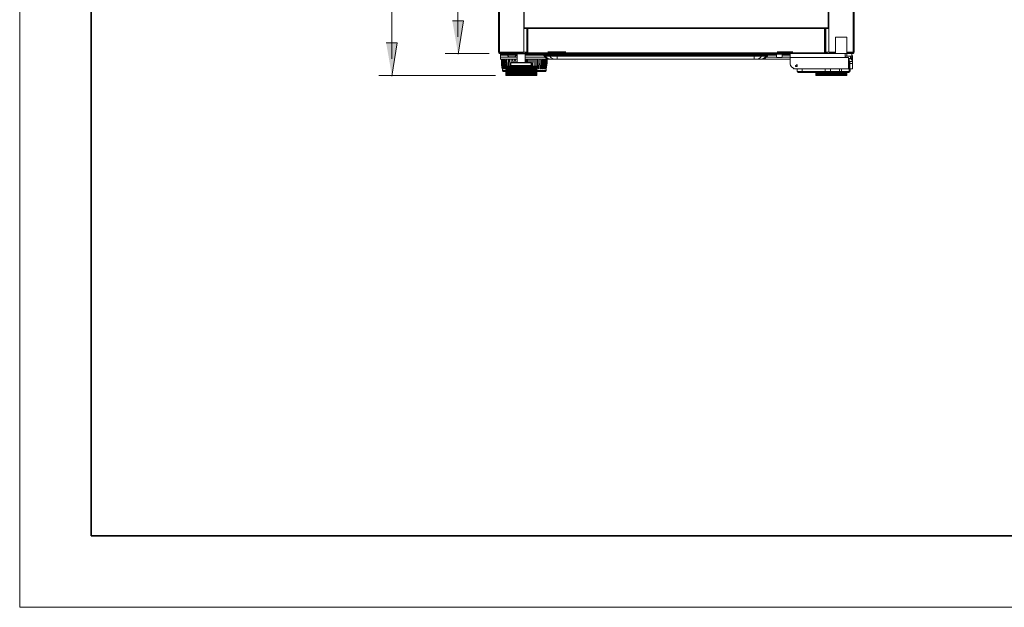
# Model space of a CAD drawing. Units: millimetres. Extents: x 0 to 420, y -297 to 0.
# Drawn here: x 0 to 96, y -297 to -240 of the extents above; entities that cross this region are included whole.
import ezdxf

# ---------------------------------------------------------------- set-up
doc = ezdxf.new("R2010")
doc.units = ezdxf.units.MM
doc.header["$MEASUREMENT"] = 0
doc.layers.add('_U+4ED5_U+69D8_U+56F31_10', color=7, linetype='Continuous')
doc.layers.add('form', color=7, linetype='Continuous')

# ---------------------------------------------------------------- blocks, each defined once
blk = doc.blocks.new('block 22')
at = {"layer": '_U+4ED5_U+69D8_U+56F31_10', "color": 7, "lineweight": 18}
for points in [[(46.833, -242.694), (46.833, -162.159)], [(46.927, -242.694), (46.927, -162.065)], [(81.515, -242.694), (81.515, -162.065)], [(81.609, -242.694), (81.609, -162.159)], [(49.297, -242.694), (49.297, -164.529)], [(49.344, -240.324), (49.344, -164.576)], [(79.075, -164.576), (79.075, -240.324)], [(79.145, -242.694), (79.145, -164.529)], [(49.344, -240.324), (79.075, -240.324)], [(79.075, -240.371), (49.344, -240.371)], [(49.602, -240.324), (49.602, -242.694)], [(49.625, -240.371), (49.625, -242.694)], [(49.696, -240.371), (49.696, -242.858)], [(49.813, -240.371), (49.813, -240.324)], [(78.629, -240.371), (78.629, -240.324)], [(78.723, -240.371), (78.723, -242.811)], [(78.793, -242.694), (78.793, -240.371)], [(78.84, -242.694), (78.84, -240.324)], [(80.905, -241.239), (79.779, -241.239)], [(79.779, -242.811), (79.779, -241.239)], [(80.905, -242.811), (80.905, -241.239)], [(51.667, -242.647), (53.403, -242.647)], [(74.1, -242.647), (75.602, -242.647)], [(49.344, -242.694), (46.833, -242.694)], [(46.833, -242.694), (46.856, -242.764), (46.927, -242.811)], [(46.88, -242.694), (46.903, -242.741), (46.927, -242.741)], [(47.912, -242.741), (46.927, -242.741)], [(46.927, -242.741), (46.927, -242.811)], [(47.091, -242.811), (46.927, -242.811)], [(46.997, -242.694), (47.068, -242.741), (47.138, -242.741)], [(46.997, -242.694), (47.068, -242.741), (47.138, -242.741)], [(47.021, -242.741), (47.021, -242.717)], [(47.021, -242.741), (47.021, -242.717)], [(47.021, -242.811), (47.021, -243.374)], [(47.021, -242.811), (47.021, -243.374)], [(48.64, -242.882), (47.021, -242.882)], [(48.64, -242.882), (47.021, -242.882)], [(47.021, -242.999), (47.701, -242.999)], [(47.021, -242.999), (47.701, -242.999)], [(48.64, -243.187), (47.021, -243.187)], [(48.64, -243.187), (47.021, -243.187)], [(47.021, -243.374), (48.64, -243.374)], [(47.021, -243.374), (48.64, -243.374)], [(47.091, -242.811), (49.555, -242.811)], [(47.091, -242.811), (47.091, -242.858)], [(47.091, -242.811), (49.555, -242.811)], [(47.091, -242.811), (47.091, -242.858)], [(75.344, -242.858), (47.091, -242.858)], [(47.091, -243.374), (47.115, -243.586)], [(47.091, -243.375), (47.115, -243.586)], [(47.115, -243.586), (47.115, -243.656)], [(47.115, -243.586), (47.138, -243.773)], [(47.115, -243.586), (47.115, -243.656)], [(47.138, -242.741), (47.138, -242.694)], [(47.138, -242.741), (47.138, -242.694)], [(47.349, -242.741), (47.349, -242.811)], [(47.349, -242.741), (47.349, -242.811)], [(47.537, -242.882), (47.537, -242.858)], [(47.537, -242.882), (47.537, -242.858)], [(47.584, -242.975), (47.584, -242.882)], [(47.584, -242.976), (47.584, -242.882)], [(48.64, -242.976), (47.584, -242.976)], [(48.64, -242.976), (47.584, -242.976)], [(47.701, -242.975), (47.772, -243.069), (47.912, -243.14)], [(47.701, -242.976), (47.772, -243.069), (47.912, -243.14)], [(47.795, -242.741), (48.077, -242.741)], [(49.25, -242.741), (47.795, -242.741)], [(47.795, -242.741), (47.795, -242.811)], [(47.795, -242.741), (48.077, -242.741)], [(49.25, -242.741), (47.795, -242.741)], [(47.795, -242.741), (47.795, -242.811)], [(47.889, -242.811), (47.889, -242.858)], [(47.889, -242.811), (47.889, -242.858)], [(47.912, -243.14), (47.936, -243.14)], [(47.912, -243.14), (47.959, -243.163)], [(47.912, -243.14), (47.936, -243.14)], [(47.912, -243.14), (47.959, -243.163)], [(47.959, -243.163), (47.983, -243.163)], [(47.959, -243.163), (47.983, -243.163)], [(47.959, -243.163), (47.983, -243.163)], [(47.959, -243.163), (47.983, -243.163)], [(47.959, -243.163), (47.983, -243.163)], [(47.959, -243.163), (47.983, -243.163)], [(47.983, -243.163), (48.006, -243.163)], [(47.983, -243.163), (48.006, -243.163)], [(47.983, -243.163), (48.006, -243.163)], [(47.983, -243.163), (48.006, -243.163)], [(47.983, -243.163), (48.006, -243.163)], [(47.983, -243.163), (48.006, -243.163)], [(47.983, -243.163), (48.006, -243.163)], [(47.983, -243.163), (48.006, -243.163)], [(48.006, -243.163), (48.03, -243.163)], [(48.006, -243.163), (48.053, -243.163), (48.077, -243.163)], [(48.006, -243.163), (48.03, -243.163)], [(48.006, -243.163), (48.053, -243.163), (48.077, -243.163)], [(48.053, -243.14), (48.053, -243.163)], [(48.053, -243.14), (48.147, -243.14), (48.217, -243.14)], [(48.053, -243.14), (48.053, -243.163)], [(48.053, -243.14), (48.147, -243.14), (48.217, -243.14)], [(48.077, -243.703), (48.077, -243.656), (48.053, -243.609), (48.053, -243.374)], [(48.194, -242.741), (48.194, -242.811)], [(48.194, -242.741), (48.194, -242.811)], [(48.194, -243.374), (48.217, -243.703)], [(48.217, -243.163), (48.217, -243.14)], [(48.217, -243.163), (48.217, -243.14)], [(48.217, -243.163), (48.241, -243.163)], [(48.217, -243.163), (48.264, -243.163)], [(48.218, -243.163), (48.241, -243.163)], [(48.218, -243.163), (48.264, -243.163)], [(48.264, -243.163), (48.288, -243.163)], [(48.264, -243.163), (48.288, -243.163)], [(48.264, -243.163), (48.288, -243.163)], [(48.264, -243.163), (48.288, -243.163)], [(48.288, -243.163), (48.311, -243.163)], [(48.288, -243.163), (48.311, -243.163)], [(48.288, -243.163), (48.311, -243.163)], [(48.288, -243.163), (48.311, -243.163)], [(48.288, -243.163), (48.311, -243.163)], [(48.288, -243.163), (48.311, -243.163)], [(48.311, -243.163), (48.335, -243.163)], [(48.311, -243.163), (48.335, -243.163)], [(48.311, -243.163), (48.335, -243.163)], [(48.311, -243.163), (48.335, -243.163)], [(48.311, -243.163), (48.335, -243.163)], [(48.311, -243.163), (48.335, -243.163)], [(48.335, -243.163), (48.358, -243.14)], [(48.335, -243.163), (48.358, -243.14)], [(48.358, -243.14), (48.499, -243.069), (48.593, -242.975)], [(48.358, -243.14), (48.499, -243.069), (48.593, -242.976)], [(48.358, -243.14), (48.382, -243.14)], [(48.358, -243.14), (48.382, -243.14)], [(48.358, -243.703), (48.358, -243.374)], [(48.358, -243.703), (48.382, -243.374)], [(48.499, -243.374), (48.523, -243.703)], [(48.569, -242.999), (48.64, -242.999)], [(48.569, -242.999), (48.64, -242.999)], [(48.593, -242.741), (48.593, -242.811)], [(48.593, -242.741), (48.593, -242.811)], [(48.64, -242.741), (48.64, -242.811)], [(48.64, -242.741), (48.64, -242.811)], [(48.64, -243.703), (48.64, -242.858)], [(48.734, -242.741), (48.734, -242.694)], [(48.734, -242.741), (48.734, -242.694)], [(49.039, -242.741), (49.039, -242.811)], [(49.039, -242.741), (49.039, -242.811)], [(49.25, -242.741), (49.25, -242.694)], [(49.25, -242.741), (49.25, -242.694)], [(49.696, -242.694), (49.344, -242.694)], [(49.344, -242.694), (49.367, -242.694)], [(49.696, -242.694), (49.344, -242.694)], [(49.344, -242.694), (49.367, -242.694)], [(49.438, -242.811), (49.438, -242.694)], [(49.438, -242.811), (49.438, -242.694)], [(49.602, -242.788), (49.438, -242.788)], [(49.602, -242.788), (49.438, -242.788)], [(49.438, -243.703), (49.438, -242.858)], [(49.438, -242.882), (75.344, -242.882)], [(49.438, -242.999), (51.245, -242.999)], [(49.438, -242.999), (51.245, -242.999)], [(51.385, -243.187), (49.438, -243.187)], [(51.385, -243.187), (49.438, -243.187)], [(75.344, -243.374), (49.438, -243.374)], [(49.555, -242.788), (49.602, -242.764), (49.625, -242.717)], [(49.555, -242.788), (49.602, -242.764), (49.625, -242.717)], [(49.696, -242.764), (49.649, -242.764), (49.649, -242.788), (49.602, -242.788), (49.579, -242.811), (49.555, -242.811)], [(49.696, -242.764), (49.649, -242.764), (49.649, -242.788), (49.602, -242.788), (49.578, -242.811), (49.555, -242.811)], [(49.555, -242.811), (49.555, -242.858)], [(49.649, -242.811), (49.625, -242.811), (49.625, -242.835), (49.578, -242.835), (49.578, -242.858), (49.555, -242.858)], [(49.555, -242.811), (49.555, -242.858)], [(49.649, -242.811), (49.625, -242.811), (49.625, -242.835), (49.578, -242.835), (49.578, -242.858), (49.555, -242.858)], [(49.625, -242.717), (49.625, -242.694)], [(49.625, -242.717), (49.625, -242.694)], [(49.696, -242.717), (49.625, -242.717)], [(49.696, -242.717), (49.625, -242.717)], [(49.696, -242.764), (49.672, -242.764), (49.672, -242.788), (49.649, -242.788), (49.649, -242.811), (49.672, -242.811)], [(49.696, -242.764), (49.672, -242.764), (49.672, -242.788), (49.649, -242.788), (49.649, -242.811), (49.672, -242.811)], [(49.696, -242.764), (78.723, -242.764)], [(49.696, -242.764), (49.719, -242.764)], [(49.696, -242.764), (49.719, -242.764)], [(49.696, -242.764), (49.719, -242.764)], [(49.696, -242.764), (49.719, -242.764)], [(49.719, -243.374), (49.719, -243.703)], [(49.743, -242.858), (49.743, -242.881)], [(49.743, -242.858), (49.743, -242.882)], [(49.884, -243.703), (49.884, -243.374)], [(49.884, -243.703), (49.884, -243.374)], [(50.024, -243.374), (50.024, -244.055)], [(50.165, -244.055), (50.189, -243.374)], [(50.329, -243.374), (50.329, -244.055)], [(50.329, -243.374), (50.329, -244.055)], [(50.47, -244.055), (50.494, -243.374)], [(51.362, -242.999), (51.291, -242.905), (51.174, -242.882)], [(51.362, -242.999), (51.291, -242.905), (51.174, -242.882)], [(51.198, -242.905), (51.221, -242.905), (51.221, -242.952), (51.245, -242.952), (51.245, -242.999)], [(51.198, -242.905), (51.221, -242.905), (51.221, -242.952), (51.245, -242.952), (51.245, -242.999)], [(51.362, -242.999), (51.291, -242.929), (51.245, -242.905)], [(51.362, -242.999), (51.291, -242.929), (51.245, -242.905)], [(51.268, -242.976), (51.245, -242.999)], [(51.268, -242.976), (51.245, -242.999)], [(51.245, -242.999), (51.315, -243.093)], [(51.245, -242.999), (51.315, -243.093)], [(51.268, -242.976), (51.339, -242.976)], [(51.268, -242.976), (51.338, -242.976)], [(51.315, -243.093), (51.338, -243.14)], [(51.338, -243.093), (51.315, -243.093)], [(51.315, -243.093), (51.338, -243.14)], [(51.338, -243.093), (51.315, -243.093)], [(51.338, -243.093), (51.338, -243.069), (51.385, -243.069)], [(51.338, -243.14), (51.362, -243.187)], [(51.338, -243.14), (51.362, -243.187)], [(51.339, -243.093), (51.339, -243.069), (51.385, -243.069)], [(51.362, -242.999), (73.044, -242.999)], [(51.362, -242.999), (51.409, -243.093)], [(51.362, -242.999), (51.432, -243.093)], [(51.362, -242.999), (51.409, -243.093)], [(51.362, -242.999), (51.432, -243.093)], [(51.362, -243.187), (51.385, -243.187)], [(51.362, -243.187), (51.385, -243.187)], [(51.385, -243.187), (51.409, -243.187), (51.432, -243.163), (51.456, -243.163)], [(51.385, -243.187), (51.409, -243.187), (51.432, -243.163), (51.456, -243.163)], [(51.385, -243.187), (51.385, -243.21), (51.409, -243.21), (51.432, -243.234), (51.456, -243.234), (51.479, -243.257), (51.503, -243.281), (51.526, -243.281), (51.55, -243.304), (51.573, -243.304), (51.597, -243.304), (51.597, -243.328), (51.667, -243.328), (51.69, -243.351), (51.737, -243.351)], [(51.385, -243.187), (51.385, -243.21), (51.409, -243.21), (51.432, -243.234), (51.456, -243.234), (51.479, -243.257), (51.503, -243.281), (51.526, -243.281), (51.55, -243.304), (51.573, -243.304), (51.597, -243.304), (51.597, -243.328), (51.667, -243.328), (51.69, -243.351), (51.737, -243.351)], [(72.997, -243.093), (51.409, -243.093)], [(51.409, -243.093), (51.55, -243.257), (51.714, -243.351), (51.925, -243.374)], [(51.409, -243.093), (51.55, -243.257), (51.714, -243.351), (51.925, -243.374)], [(51.925, -243.375), (51.784, -243.375), (51.761, -243.351), (51.714, -243.351), (51.69, -243.328), (51.644, -243.328), (51.644, -243.304), (51.62, -243.304), (51.597, -243.281), (51.573, -243.281), (51.573, -243.257), (51.55, -243.257), (51.55, -243.234), (51.526, -243.234), (51.526, -243.21), (51.503, -243.21), (51.479, -243.187), (51.479, -243.163), (51.432, -243.116), (51.432, -243.093)], [(51.925, -243.374), (51.784, -243.374), (51.761, -243.351), (51.714, -243.351), (51.69, -243.328), (51.643, -243.328), (51.643, -243.304), (51.62, -243.304), (51.597, -243.281), (51.573, -243.281), (51.573, -243.257), (51.55, -243.257), (51.55, -243.234), (51.526, -243.234), (51.526, -243.21), (51.503, -243.21), (51.479, -243.187), (51.479, -243.163), (51.432, -243.116), (51.432, -243.093)], [(51.573, -243.586), (51.597, -243.374)], [(51.573, -243.586), (51.596, -243.374)], [(51.573, -243.656), (51.573, -243.586)], [(51.573, -243.656), (51.573, -243.586)], [(51.573, -243.773), (51.573, -243.586)], [(51.808, -242.999), (51.714, -242.905), (51.62, -242.882)], [(51.808, -242.999), (51.714, -242.905), (51.62, -242.882)], [(51.808, -242.999), (51.855, -243.093)], [(51.808, -242.999), (51.855, -243.093)], [(51.855, -243.093), (51.972, -243.234)], [(51.855, -243.093), (51.972, -243.234)], [(51.972, -243.234), (52.16, -243.351), (52.371, -243.374)], [(51.972, -243.234), (52.16, -243.351), (52.371, -243.374)], [(52.582, -242.882), (52.582, -243.374)], [(52.582, -242.882), (52.582, -243.374)], [(71.824, -242.882), (71.824, -243.374)], [(72.035, -243.374), (72.246, -243.351), (72.411, -243.234)], [(72.411, -243.234), (72.552, -243.093)], [(72.481, -243.374), (72.692, -243.351), (72.857, -243.257), (72.997, -243.093)], [(72.481, -243.375), (72.622, -243.375), (72.645, -243.351), (72.692, -243.351), (72.716, -243.328), (72.739, -243.328), (72.763, -243.304), (72.786, -243.304), (72.81, -243.281), (72.833, -243.257), (72.857, -243.257), (72.857, -243.234), (72.88, -243.234), (72.88, -243.21), (72.904, -243.21), (72.904, -243.187), (72.927, -243.187), (72.927, -243.163), (72.974, -243.116), (72.974, -243.093)], [(72.598, -242.999), (72.551, -243.093)], [(72.786, -242.882), (72.669, -242.905), (72.598, -242.999)], [(72.669, -243.351), (72.716, -243.351), (72.739, -243.328), (72.786, -243.328), (72.81, -243.304), (72.833, -243.304), (72.857, -243.304), (72.857, -243.281), (72.904, -243.281), (72.927, -243.257), (72.951, -243.234), (72.974, -243.234), (73.021, -243.187)], [(73.021, -243.187), (72.974, -243.187), (72.974, -243.163), (72.951, -243.163)], [(73.044, -242.999), (72.974, -243.093)], [(73.044, -242.999), (72.997, -243.093)], [(73.068, -243.093), (73.068, -243.069), (72.997, -243.069)], [(73.021, -243.187), (73.068, -243.14), (73.091, -243.093)], [(74.006, -243.187), (73.021, -243.187)], [(73.021, -243.187), (73.044, -243.187)], [(73.232, -242.882), (73.115, -242.905), (73.044, -242.999)], [(73.162, -242.905), (73.091, -242.929), (73.044, -242.999)], [(73.138, -242.976), (73.068, -242.976)], [(73.091, -243.093), (73.068, -243.093)], [(73.162, -242.999), (73.091, -243.093)], [(73.162, -242.999), (73.138, -242.975)], [(73.162, -242.999), (73.162, -242.952), (73.162, -242.929), (73.185, -242.929), (73.185, -242.882), (73.209, -242.882)], [(73.162, -242.999), (74.006, -242.999)], [(74.006, -242.882), (74.006, -243.21)], [(74.006, -243.21), (74.57, -243.21)], [(74.57, -242.882), (74.57, -243.21)], [(74.57, -242.999), (75.344, -242.999)], [(75.344, -243.187), (74.57, -243.187)], [(81.398, -242.811), (75.344, -242.811)], [(75.344, -242.811), (75.344, -243.82)], [(81.046, -243.21), (75.344, -243.21)], [(78.723, -242.694), (79.075, -242.694)], [(78.817, -242.717), (78.723, -242.717)], [(78.746, -242.764), (78.723, -242.764)], [(78.723, -242.764), (78.746, -242.764), (78.746, -242.788), (78.77, -242.788), (78.77, -242.811)], [(78.747, -242.764), (78.77, -242.764), (78.793, -242.788), (78.84, -242.788), (78.84, -242.811), (78.864, -242.811)], [(78.817, -242.717), (78.817, -242.694)], [(78.817, -242.717), (78.84, -242.764), (78.864, -242.788)], [(78.981, -242.788), (78.84, -242.788)], [(78.981, -242.811), (78.981, -242.694)], [(79.779, -242.694), (79.075, -242.694)], [(79.075, -242.694), (79.098, -242.694)], [(79.192, -242.741), (79.192, -242.694)], [(79.779, -242.741), (79.192, -242.741)], [(79.239, -242.764), (79.192, -242.788)], [(79.192, -242.788), (79.216, -242.811)], [(79.192, -242.788), (79.216, -242.788)], [(79.192, -242.788), (79.216, -242.788)], [(79.38, -242.741), (79.38, -242.811)], [(79.662, -242.764), (79.615, -242.788), (79.591, -242.811)], [(79.709, -242.788), (79.615, -242.788), (79.615, -242.811), (79.591, -242.811)], [(79.662, -242.764), (79.685, -242.764)], [(79.756, -242.764), (79.662, -242.764), (79.685, -242.764)], [(79.662, -242.811), (79.685, -242.811), (79.685, -242.788), (79.709, -242.788)], [(79.685, -242.741), (79.685, -242.694)], [(79.779, -242.788), (79.709, -242.788)], [(79.779, -242.788), (79.709, -242.788)], [(79.779, -242.764), (79.756, -242.764)], [(80.741, -243.21), (80.741, -242.811)], [(81.398, -243.093), (80.741, -243.093)], [(80.905, -242.694), (81.609, -242.694)], [(81.515, -242.741), (80.905, -242.741)], [(80.905, -242.811), (80.905, -243.093)], [(81.046, -243.21), (81.046, -244.313)], [(81.046, -243.304), (81.257, -243.304)], [(81.14, -243.562), (81.046, -243.562)], [(81.046, -243.609), (81.093, -243.609)], [(81.07, -242.741), (81.07, -242.811)], [(81.093, -243.562), (81.093, -243.304)], [(81.093, -243.562), (81.093, -243.75)], [(81.093, -243.586), (81.14, -243.586)], [(81.14, -243.562), (81.14, -243.304)], [(81.445, -243.609), (81.398, -243.445), (81.304, -243.351), (81.14, -243.304)], [(81.14, -243.914), (81.14, -243.562)], [(81.187, -243.609), (81.187, -243.562), (81.14, -243.562)], [(81.14, -243.586), (81.164, -243.586), (81.164, -243.609), (81.187, -243.609), (81.187, -243.633), (81.21, -243.633)], [(81.187, -244.571), (81.187, -243.586)], [(81.187, -243.609), (81.445, -243.609)], [(81.187, -244.313), (81.187, -243.609)], [(81.187, -243.633), (81.21, -243.633)], [(81.257, -243.304), (81.257, -243.093)], [(81.257, -243.187), (81.281, -243.187), (81.281, -243.21), (81.328, -243.21), (81.328, -243.234), (81.351, -243.234), (81.351, -243.257), (81.375, -243.257), (81.375, -243.281), (81.398, -243.281), (81.398, -243.304), (81.422, -243.304), (81.422, -243.351), (81.445, -243.351), (81.445, -243.445)], [(81.304, -242.741), (81.304, -242.694)], [(81.304, -242.741), (81.375, -242.741), (81.445, -242.694)], [(81.375, -243.116), (81.375, -243.093)], [(81.375, -243.116), (81.398, -243.116), (81.398, -243.14), (81.422, -243.163), (81.422, -243.187), (81.445, -243.21), (81.445, -243.281)], [(81.398, -242.741), (81.398, -242.717)], [(81.398, -242.811), (81.515, -242.811)], [(81.398, -242.811), (81.398, -243.093)], [(81.398, -242.999), (81.398, -242.811)], [(81.398, -242.882), (81.422, -242.882)], [(81.445, -243.14), (81.445, -243.069), (81.398, -242.975)], [(81.445, -243.14), (81.445, -244.313)], [(81.515, -242.811), (81.586, -242.764), (81.609, -242.694)], [(81.515, -242.741), (81.539, -242.741), (81.562, -242.694)], [(81.515, -242.741), (81.515, -242.811)], [(47.115, -243.656), (47.138, -243.961)], [(47.138, -243.867), (47.138, -243.961)], [(47.138, -243.961), (47.185, -244.337)], [(47.138, -243.961), (47.185, -244.337)], [(47.302, -244.337), (47.232, -244.337), (47.185, -244.337)], [(47.208, -244.337), (47.232, -244.501)], [(47.537, -244.501), (47.232, -244.501)], [(47.232, -244.501), (47.255, -244.571), (47.326, -244.595)], [(47.537, -244.595), (47.326, -244.595)], [(47.42, -244.337), (47.349, -244.337)], [(47.537, -244.337), (47.513, -244.337)], [(47.584, -244.055), (47.537, -244.078), (47.537, -244.102)], [(50.564, -244.102), (47.537, -244.102)], [(47.537, -244.97), (47.537, -244.149), (47.537, -244.102)], [(47.537, -244.149), (47.56, -244.149)], [(47.537, -244.149), (47.56, -244.149)], [(47.537, -244.97), (47.537, -244.149)], [(47.537, -244.97), (47.537, -244.149)], [(47.537, -244.97), (47.537, -244.149)], [(47.537, -244.97), (47.537, -244.149)], [(47.56, -244.149), (47.584, -244.149)], [(47.56, -244.97), (47.56, -244.149)], [(47.56, -244.97), (47.56, -244.149)], [(50.517, -244.055), (47.584, -244.055)], [(47.584, -244.149), (47.607, -244.149), (47.631, -244.149)], [(47.584, -244.97), (47.584, -244.149)], [(47.584, -244.97), (47.584, -244.149)], [(47.607, -244.97), (47.607, -244.149)], [(47.631, -244.97), (47.631, -244.149)], [(47.654, -244.149), (47.678, -244.149), (47.701, -244.149)], [(47.654, -244.97), (47.654, -244.149)], [(47.654, -244.97), (47.654, -244.149)], [(47.678, -244.97), (47.678, -244.149)], [(47.701, -244.97), (47.701, -244.149)], [(47.748, -244.149), (47.772, -244.149)], [(47.748, -244.97), (47.748, -244.149)], [(47.772, -244.97), (47.772, -244.149)], [(47.795, -244.149), (47.819, -244.149)], [(47.795, -244.97), (47.795, -244.149)], [(47.819, -244.97), (47.819, -244.149)], [(47.865, -244.149), (47.889, -244.149)], [(47.865, -244.97), (47.865, -244.149)], [(47.889, -244.97), (47.889, -244.149)], [(47.936, -244.149), (47.959, -244.149)], [(47.936, -244.97), (47.936, -244.149)], [(47.959, -244.97), (47.959, -244.149)], [(47.983, -244.055), (48.03, -244.031), (48.03, -244.008)], [(48.006, -244.149), (48.03, -244.149)], [(48.006, -244.97), (48.006, -244.149)], [(48.076, -243.703), (48.053, -243.703), (48.03, -243.75)], [(48.03, -243.75), (50.048, -243.75)], [(48.03, -244.008), (48.03, -243.75)], [(48.03, -244.008), (50.048, -244.008)], [(48.03, -244.97), (48.03, -244.149)], [(48.077, -243.703), (50.001, -243.703)], [(48.077, -244.149), (48.124, -244.149)], [(48.077, -244.97), (48.077, -244.149)], [(48.124, -244.97), (48.124, -244.149)], [(48.17, -244.97), (48.17, -244.149)], [(48.171, -244.149), (48.194, -244.149)], [(48.194, -244.97), (48.194, -244.149)], [(48.241, -244.149), (48.288, -244.149)], [(48.241, -244.97), (48.241, -244.149)], [(48.288, -244.97), (48.288, -244.149)], [(48.335, -244.149), (48.382, -244.149)], [(48.335, -244.97), (48.335, -244.149)], [(48.382, -244.97), (48.382, -244.149)], [(48.429, -244.149), (48.476, -244.149)], [(48.429, -244.97), (48.429, -244.149)], [(48.522, -244.97), (48.522, -244.149)], [(48.523, -244.149), (48.569, -244.149)], [(48.64, -244.149), (48.687, -244.149)], [(48.64, -244.97), (48.64, -244.149)], [(48.663, -244.149), (48.663, -244.97)], [(48.687, -244.97), (48.687, -244.149)], [(48.734, -244.149), (48.781, -244.149)], [(48.734, -244.97), (48.734, -244.149)], [(48.757, -244.149), (48.757, -244.97)], [(48.781, -244.97), (48.781, -244.149)], [(48.828, -244.149), (48.898, -244.149)], [(48.828, -244.97), (48.828, -244.149)], [(48.851, -244.149), (48.851, -244.97)], [(48.898, -244.97), (48.898, -244.149)], [(48.945, -244.149), (48.992, -244.149)], [(48.992, -244.97), (48.992, -244.149)], [(49.039, -244.149), (49.109, -244.149)], [(49.039, -244.97), (49.039, -244.149)], [(49.086, -244.149), (49.086, -244.97)], [(49.109, -244.97), (49.109, -244.149)], [(49.156, -244.149), (49.203, -244.149)], [(49.156, -244.97), (49.156, -244.149)], [(49.25, -244.149), (49.297, -244.149)], [(49.25, -244.97), (49.25, -244.149)], [(49.367, -244.149), (49.414, -244.149)], [(49.367, -244.97), (49.367, -244.149)], [(49.391, -244.149), (49.391, -244.97)], [(49.414, -244.97), (49.414, -244.149)], [(49.461, -244.149), (49.508, -244.149)], [(49.461, -244.97), (49.461, -244.149)], [(49.485, -244.149), (49.485, -244.97)], [(49.508, -244.97), (49.508, -244.149)], [(49.555, -244.149), (49.602, -244.149)], [(49.555, -244.97), (49.555, -244.149)], [(49.578, -244.149), (49.578, -244.97)], [(49.602, -244.97), (49.602, -244.149)], [(49.672, -244.149), (49.719, -244.149)], [(49.672, -244.97), (49.672, -244.149)], [(49.719, -244.97), (49.719, -244.149)], [(49.766, -244.149), (49.813, -244.149)], [(49.766, -244.97), (49.766, -244.149)], [(49.813, -244.97), (49.813, -244.149)], [(49.86, -244.149), (49.884, -244.149)], [(49.86, -244.97), (49.86, -244.149)], [(49.884, -244.97), (49.884, -244.149)], [(49.93, -244.149), (49.977, -244.149)], [(49.93, -244.97), (49.93, -244.149)], [(49.977, -244.97), (49.977, -244.149)], [(50.048, -243.75), (50.048, -243.703), (50.001, -243.703)], [(50.024, -244.149), (50.048, -244.149)], [(50.024, -244.97), (50.024, -244.149)], [(50.048, -244.008), (50.048, -243.75)], [(50.048, -244.008), (50.071, -244.031), (50.095, -244.055)], [(50.048, -244.97), (50.048, -244.149)], [(50.095, -244.149), (50.142, -244.149)], [(50.095, -244.97), (50.095, -244.149)], [(50.142, -244.97), (50.142, -244.149)], [(50.165, -244.149), (50.212, -244.149)], [(50.165, -244.97), (50.165, -244.149)], [(50.212, -244.97), (50.212, -244.149)], [(50.235, -244.97), (50.235, -244.149)], [(50.236, -244.149), (50.259, -244.149)], [(50.259, -244.97), (50.259, -244.149)], [(50.306, -244.149), (50.329, -244.149)], [(50.306, -244.97), (50.306, -244.149)], [(50.329, -244.97), (50.329, -244.149)], [(50.353, -244.149), (50.376, -244.149)], [(50.353, -244.97), (50.353, -244.149)], [(50.376, -244.97), (50.376, -244.149)], [(50.4, -244.149), (50.423, -244.149)], [(50.4, -244.97), (50.4, -244.149)], [(50.423, -244.97), (50.423, -244.149)], [(50.447, -244.149), (50.47, -244.149)], [(50.447, -244.97), (50.447, -244.149)], [(50.47, -244.97), (50.47, -244.149)], [(50.494, -244.149), (50.517, -244.149)], [(50.494, -244.97), (50.494, -244.149)], [(50.494, -244.97), (50.494, -244.149)], [(50.564, -244.102), (50.54, -244.078), (50.517, -244.055)], [(50.517, -244.149), (50.541, -244.149)], [(50.517, -244.97), (50.517, -244.149)], [(50.517, -244.97), (50.517, -244.149)], [(50.541, -244.149), (50.564, -244.149)], [(50.541, -244.149), (50.564, -244.149)], [(50.541, -244.97), (50.541, -244.149)], [(50.541, -244.97), (50.541, -244.149)], [(50.541, -244.97), (50.541, -244.149)], [(50.564, -244.97), (50.564, -244.149), (50.564, -244.102)], [(50.564, -244.149), (50.588, -244.149)], [(50.564, -244.97), (50.564, -244.149)], [(50.564, -244.97), (50.564, -244.149)], [(51.479, -244.501), (50.564, -244.501)], [(51.385, -244.595), (50.564, -244.595)], [(50.611, -244.337), (50.728, -244.337)], [(50.869, -244.337), (50.986, -244.337)], [(51.08, -244.337), (51.198, -244.337)], [(51.268, -244.337), (51.362, -244.337)], [(51.385, -244.595), (51.432, -244.571), (51.479, -244.501)], [(51.409, -244.337), (51.456, -244.337)], [(51.479, -244.337), (51.503, -244.337)], [(51.479, -244.337), (51.479, -244.501)], [(51.503, -244.337), (51.573, -243.773)], [(51.503, -244.337), (51.55, -243.961)], [(51.55, -243.867), (51.573, -243.773)], [(51.573, -243.773), (51.573, -243.656)], [(75.344, -243.82), (75.391, -244.008), (75.508, -244.172), (75.672, -244.266), (75.86, -244.313)], [(75.696, -244.313), (75.696, -244.29)], [(75.79, -244.313), (75.696, -244.313)], [(75.86, -244.313), (81.046, -244.313)], [(75.884, -244.031), (76.024, -243.891)], [(75.884, -244.078), (75.884, -244.031)], [(76.024, -244.078), (75.884, -244.078)], [(76.024, -243.891), (76.024, -244.078)], [(76.024, -244.571), (76.024, -244.313)], [(76.024, -244.571), (76.071, -244.642), (76.142, -244.665)], [(76.541, -244.571), (76.541, -244.313)], [(81.187, -244.571), (76.541, -244.571)], [(76.541, -244.665), (76.541, -244.571)], [(78.77, -244.313), (78.77, -244.665)], [(78.77, -244.313), (78.77, -244.665)], [(79.286, -244.571), (79.286, -244.313)], [(79.286, -244.572), (79.286, -244.314)], [(79.286, -244.571), (79.333, -244.642), (79.404, -244.665)], [(79.286, -244.571), (79.333, -244.642), (79.404, -244.665)], [(80.178, -244.665), (80.178, -244.313)], [(80.178, -244.665), (80.178, -244.313)], [(80.365, -244.313), (80.365, -244.665)], [(80.366, -244.313), (80.366, -244.665)], [(81.046, -243.914), (81.14, -243.914)], [(81.07, -243.961), (81.046, -243.961), (81.046, -243.938)], [(81.046, -243.938), (81.07, -243.938)], [(81.07, -243.961), (81.046, -243.961), (81.046, -243.938)], [(81.046, -243.938), (81.07, -243.938)], [(81.046, -243.961), (81.046, -243.985), (81.07, -243.985), (81.07, -244.008), (81.117, -244.008)], [(81.046, -244.665), (81.093, -244.665), (81.093, -244.642), (81.117, -244.642), (81.117, -244.618), (81.14, -244.595), (81.14, -244.571)], [(81.07, -243.961), (81.14, -243.961)], [(81.07, -243.961), (81.093, -243.961), (81.093, -243.985), (81.117, -243.985), (81.117, -244.008)], [(81.07, -244.665), (81.14, -244.642), (81.187, -244.571)], [(81.093, -243.703), (81.14, -243.703)], [(81.093, -243.75), (81.187, -243.75)], [(81.093, -243.961), (81.14, -243.961), (81.14, -244.008)], [(81.117, -244.008), (81.187, -244.008)], [(81.187, -243.75), (81.187, -243.726), (81.163, -243.703), (81.14, -243.703)], [(81.14, -243.914), (81.187, -243.914)], [(81.14, -243.961), (81.14, -243.914)], [(81.187, -244.008), (81.187, -243.984), (81.163, -243.961), (81.14, -243.961)], [(81.14, -244.571), (81.14, -244.008)], [(81.163, -244.571), (81.21, -244.548), (81.21, -244.501)], [(81.445, -243.797), (81.187, -243.797)], [(81.187, -243.891), (81.21, -243.891)], [(81.187, -244.078), (81.21, -244.078)], [(81.445, -244.313), (81.187, -244.313)], [(81.187, -244.337), (81.21, -244.337), (81.257, -244.337)], [(81.21, -244.501), (81.187, -244.501)], [(81.21, -244.313), (81.21, -244.337)], [(81.21, -244.313), (81.21, -244.337)], [(81.234, -244.313), (81.234, -244.337), (81.21, -244.501)], [(81.21, -244.337), (81.21, -244.313)], [(81.21, -244.337), (81.21, -244.313)], [(81.234, -244.313), (81.234, -244.337)], [(81.257, -244.337), (81.257, -244.313)], [(81.257, -244.337), (81.257, -244.313)], [(49.555, -244.97), (49.25, -244.97), (49.156, -244.97), (47.537, -244.97), (47.56, -244.97)], [(50.564, -244.97), (49.578, -244.97)], [(81.07, -244.665), (76.142, -244.665)], [(77.878, -244.97), (77.878, -244.665)], [(77.878, -244.97), (77.878, -244.665)], [(77.878, -244.97), (77.878, -244.665)], [(77.878, -244.97), (77.878, -244.665)], [(77.878, -244.97), (77.878, -244.665)], [(80.905, -244.97), (79.92, -244.97), (79.591, -244.97), (79.497, -244.97), (77.878, -244.97), (77.902, -244.97)], [(77.902, -244.97), (77.902, -244.665)], [(77.902, -244.97), (77.902, -244.665)], [(77.925, -244.97), (77.925, -244.665)], [(77.925, -244.97), (77.925, -244.665)], [(77.949, -244.97), (77.949, -244.665)], [(77.972, -244.97), (77.972, -244.665)], [(77.996, -244.97), (77.996, -244.665)], [(77.996, -244.97), (77.996, -244.665)], [(78.019, -244.97), (78.019, -244.665)], [(78.042, -244.97), (78.042, -244.665)], [(78.089, -244.97), (78.089, -244.665)], [(78.113, -244.97), (78.113, -244.665)], [(78.136, -244.97), (78.136, -244.665)], [(78.16, -244.97), (78.16, -244.665)], [(78.207, -244.97), (78.207, -244.665)], [(78.23, -244.97), (78.23, -244.665)], [(78.277, -244.97), (78.277, -244.665)], [(78.301, -244.97), (78.301, -244.665)], [(78.347, -244.97), (78.347, -244.665)], [(78.371, -244.97), (78.371, -244.665)], [(78.418, -244.97), (78.418, -244.665)], [(78.465, -244.97), (78.465, -244.665)], [(78.512, -244.97), (78.512, -244.665)], [(78.535, -244.97), (78.535, -244.665)], [(78.582, -244.97), (78.582, -244.665)], [(78.629, -244.97), (78.629, -244.665)], [(78.676, -244.97), (78.676, -244.665)], [(78.723, -244.97), (78.723, -244.665)], [(78.77, -244.97), (78.77, -244.665)], [(78.864, -244.97), (78.864, -244.665)], [(78.981, -244.97), (78.981, -244.665)], [(79.005, -244.665), (79.005, -244.97)], [(79.028, -244.97), (79.028, -244.665)], [(79.075, -244.97), (79.075, -244.665)], [(79.098, -244.665), (79.098, -244.97)], [(79.122, -244.97), (79.122, -244.665)], [(79.239, -244.97), (79.239, -244.665)], [(79.333, -244.97), (79.333, -244.665)], [(79.38, -244.97), (79.38, -244.665)], [(79.427, -244.665), (79.427, -244.97)], [(79.45, -244.97), (79.45, -244.665)], [(79.497, -244.97), (79.497, -244.665)], [(79.591, -244.97), (79.591, -244.665)], [(79.708, -244.97), (79.708, -244.665)], [(79.732, -244.665), (79.732, -244.97)], [(79.755, -244.97), (79.755, -244.665)], [(79.802, -244.97), (79.802, -244.665)], [(79.826, -244.665), (79.826, -244.97)], [(79.849, -244.97), (79.849, -244.665)], [(79.943, -244.97), (79.943, -244.665)], [(80.014, -244.97), (80.014, -244.665)], [(80.06, -244.97), (80.06, -244.665)], [(80.107, -244.97), (80.107, -244.665)], [(80.154, -244.97), (80.154, -244.665)], [(80.201, -244.97), (80.201, -244.665)], [(80.225, -244.97), (80.225, -244.665)], [(80.272, -244.97), (80.272, -244.665)], [(80.319, -244.97), (80.319, -244.665)], [(80.365, -244.97), (80.365, -244.665)], [(80.389, -244.97), (80.389, -244.665)], [(80.436, -244.97), (80.436, -244.665)], [(80.483, -244.97), (80.483, -244.665)], [(80.506, -244.97), (80.506, -244.665)], [(80.553, -244.97), (80.553, -244.665)], [(80.577, -244.97), (80.577, -244.665)], [(80.6, -244.97), (80.6, -244.665)], [(80.647, -244.97), (80.647, -244.665)], [(80.671, -244.97), (80.671, -244.665)], [(80.694, -244.97), (80.694, -244.665)], [(80.717, -244.97), (80.717, -244.665)], [(80.741, -244.97), (80.741, -244.665)], [(80.764, -244.97), (80.764, -244.665)], [(80.788, -244.97), (80.788, -244.665)], [(80.811, -244.97), (80.811, -244.665)], [(80.835, -244.97), (80.835, -244.665)], [(80.835, -244.97), (80.835, -244.665)], [(80.858, -244.97), (80.858, -244.665)], [(80.858, -244.97), (80.858, -244.665)], [(80.882, -244.97), (80.882, -244.665)], [(80.882, -244.97), (80.882, -244.665)], [(80.882, -244.97), (80.882, -244.665)], [(80.905, -244.97), (80.905, -244.665)], [(80.905, -244.97), (80.905, -244.665)], [(80.905, -244.97), (80.905, -244.665)]]:
    blk.add_lwpolyline(points, dxfattribs=at)
for points, knots in [([(47.185, -244.337), (47.185, -244.337), (47.185, -244.196), (47.185, -244.196), (47.15, -243.972), (47.133, -243.743), (47.138, -243.515), (47.138, -243.515), (47.115, -243.374), (47.115, -243.374)], [0, 0, 0, 0, 1, 1, 1, 2, 2, 2, 3, 3, 3, 3]), ([(47.138, -243.374), (47.138, -243.374), (47.162, -243.515), (47.162, -243.515), (47.158, -243.743), (47.208, -243.968), (47.208, -244.196), (47.208, -244.196), (47.232, -244.337), (47.232, -244.337)], [0, 0, 0, 0, 1, 1, 1, 2, 2, 2, 3, 3, 3, 3]), ([(47.232, -244.337), (47.232, -244.337), (47.208, -244.196), (47.208, -244.196), (47.208, -243.968), (47.158, -243.743), (47.162, -243.515), (47.162, -243.515), (47.138, -243.374), (47.138, -243.374)], [0, 0, 0, 0, 1, 1, 1, 2, 2, 2, 3, 3, 3, 3]), ([(47.279, -244.337), (47.279, -244.337), (47.255, -244.196), (47.255, -244.196), (47.255, -243.968), (47.205, -243.743), (47.208, -243.515), (47.208, -243.515), (47.208, -243.374), (47.208, -243.374)], [0, 0, 0, 0, 1, 1, 1, 2, 2, 2, 3, 3, 3, 3]), ([(47.302, -244.337), (47.302, -244.337), (47.279, -244.196), (47.279, -244.196), (47.254, -243.97), (47.269, -243.74), (47.232, -243.515), (47.232, -243.515), (47.232, -243.374), (47.232, -243.374)], [0, 0, 0, 0, 1, 1, 1, 2, 2, 2, 3, 3, 3, 3]), ([(47.255, -243.374), (47.255, -243.374), (47.279, -243.515), (47.279, -243.515), (47.275, -243.743), (47.326, -243.968), (47.326, -244.196), (47.326, -244.196), (47.349, -244.337), (47.349, -244.337)], [0, 0, 0, 0, 1, 1, 1, 2, 2, 2, 3, 3, 3, 3]), ([(47.396, -244.337), (47.396, -244.337), (47.396, -244.196), (47.396, -244.196), (47.361, -244.03), (47.369, -243.714), (47.349, -243.515), (47.349, -243.515), (47.349, -243.374), (47.349, -243.374)], [0, 0, 0, 0, 1, 1, 1, 2, 2, 2, 3, 3, 3, 3]), ([(47.42, -244.337), (47.42, -244.337), (47.42, -244.196), (47.42, -244.196), (47.385, -244.03), (47.392, -243.714), (47.373, -243.515), (47.373, -243.515), (47.373, -243.374), (47.373, -243.374)], [0, 0, 0, 0, 1, 1, 1, 2, 2, 2, 3, 3, 3, 3]), ([(47.42, -243.374), (47.42, -243.374), (47.443, -243.515), (47.443, -243.515), (47.44, -243.743), (47.49, -243.968), (47.49, -244.196), (47.49, -244.196), (47.513, -244.337), (47.513, -244.337)], [0, 0, 0, 0, 1, 1, 1, 2, 2, 2, 3, 3, 3, 3]), ([(47.56, -244.055), (47.56, -244.055), (47.56, -243.961), (47.56, -243.961), (47.573, -243.75), (47.547, -243.676), (47.537, -243.492), (47.537, -243.492), (47.537, -243.374), (47.537, -243.374)], [0, 0, 0, 0, 1, 1, 1, 2, 2, 2, 3, 3, 3, 3]), ([(47.584, -244.055), (47.584, -244.055), (47.584, -243.961), (47.584, -243.961), (47.596, -243.75), (47.57, -243.676), (47.56, -243.492), (47.56, -243.492), (47.56, -243.374), (47.56, -243.374)], [0, 0, 0, 0, 1, 1, 1, 2, 2, 2, 3, 3, 3, 3]), ([(47.654, -243.374), (47.654, -243.374), (47.654, -243.492), (47.654, -243.492), (47.638, -243.727), (47.694, -243.726), (47.678, -243.961), (47.678, -243.961), (47.701, -244.055), (47.701, -244.055)], [0, 0, 0, 0, 1, 1, 1, 2, 2, 2, 3, 3, 3, 3]), ([(47.795, -244.055), (47.795, -244.055), (47.795, -243.961), (47.795, -243.961), (47.795, -243.805), (47.795, -243.648), (47.795, -243.492), (47.795, -243.492), (47.772, -243.374), (47.772, -243.374)], [0, 0, 0, 0, 1, 1, 1, 2, 2, 2, 3, 3, 3, 3]), ([(47.819, -244.055), (47.819, -244.055), (47.819, -243.961), (47.819, -243.961), (47.831, -243.75), (47.805, -243.676), (47.795, -243.492), (47.795, -243.492), (47.795, -243.374), (47.795, -243.374)], [0, 0, 0, 0, 1, 1, 1, 2, 2, 2, 3, 3, 3, 3]), ([(47.912, -243.374), (47.912, -243.374), (47.912, -243.492), (47.912, -243.492), (47.896, -243.727), (47.952, -243.726), (47.936, -243.961), (47.936, -243.961), (47.936, -244.055), (47.936, -244.055)], [0, 0, 0, 0, 1, 1, 1, 2, 2, 2, 3, 3, 3, 3]), ([(48.077, -243.703), (48.077, -243.703), (48.077, -243.656), (48.077, -243.656), (48.077, -243.578), (48.077, -243.5), (48.077, -243.421), (48.077, -243.421), (48.077, -243.374), (48.077, -243.374)], [0, 0, 0, 0, 1, 1, 1, 2, 2, 2, 3, 3, 3, 3]), ([(49.508, -243.703), (49.508, -243.703), (49.532, -243.656), (49.532, -243.656), (49.532, -243.578), (49.532, -243.5), (49.532, -243.421), (49.532, -243.421), (49.532, -243.374), (49.532, -243.374)], [0, 0, 0, 0, 1, 1, 1, 2, 2, 2, 3, 3, 3, 3]), ([(49.625, -243.374), (49.625, -243.374), (49.625, -243.421), (49.625, -243.421), (49.639, -243.62), (49.6, -243.543), (49.602, -243.656), (49.602, -243.656), (49.602, -243.703), (49.602, -243.703)], [0, 0, 0, 0, 1, 1, 1, 2, 2, 2, 3, 3, 3, 3]), ([(49.649, -243.374), (49.649, -243.374), (49.649, -243.421), (49.649, -243.421), (49.659, -243.618), (49.615, -243.459), (49.625, -243.656), (49.625, -243.656), (49.625, -243.703), (49.625, -243.703)], [0, 0, 0, 0, 1, 1, 1, 2, 2, 2, 3, 3, 3, 3]), ([(50.634, -243.374), (50.634, -243.374), (50.634, -243.515), (50.634, -243.515), (50.634, -243.742), (50.634, -243.969), (50.634, -244.196), (50.634, -244.196), (50.611, -244.337), (50.611, -244.337)], [0, 0, 0, 0, 1, 1, 1, 2, 2, 2, 3, 3, 3, 3]), ([(50.611, -243.374), (50.611, -243.374), (50.611, -243.515), (50.611, -243.515), (50.611, -243.742), (50.611, -243.969), (50.611, -244.196), (50.611, -244.196), (50.611, -244.337), (50.611, -244.337)], [0, 0, 0, 0, 1, 1, 1, 2, 2, 2, 3, 3, 3, 3]), ([(50.728, -244.337), (50.728, -244.337), (50.752, -244.196), (50.752, -244.196), (50.736, -243.92), (50.793, -243.796), (50.775, -243.515), (50.775, -243.515), (50.799, -243.374), (50.799, -243.374)], [0, 0, 0, 0, 1, 1, 1, 2, 2, 2, 3, 3, 3, 3]), ([(50.893, -243.374), (50.893, -243.374), (50.893, -243.515), (50.893, -243.515), (50.911, -243.796), (50.853, -243.92), (50.869, -244.196), (50.869, -244.196), (50.869, -244.337), (50.869, -244.337)], [0, 0, 0, 0, 1, 1, 1, 2, 2, 2, 3, 3, 3, 3]), ([(50.916, -243.374), (50.916, -243.374), (50.916, -243.515), (50.916, -243.515), (50.908, -243.763), (50.879, -243.928), (50.893, -244.196), (50.893, -244.196), (50.893, -244.337), (50.893, -244.337)], [0, 0, 0, 0, 1, 1, 1, 2, 2, 2, 3, 3, 3, 3]), ([(50.986, -244.337), (50.986, -244.337), (50.986, -244.196), (50.986, -244.196), (51.021, -243.972), (51.039, -243.743), (51.033, -243.515), (51.033, -243.515), (51.057, -243.374), (51.057, -243.374)], [0, 0, 0, 0, 1, 1, 1, 2, 2, 2, 3, 3, 3, 3]), ([(51.127, -243.374), (51.127, -243.374), (51.127, -243.515), (51.127, -243.515), (51.145, -243.796), (51.088, -243.92), (51.104, -244.196), (51.104, -244.196), (51.08, -244.337), (51.08, -244.337)], [0, 0, 0, 0, 1, 1, 1, 2, 2, 2, 3, 3, 3, 3]), ([(51.151, -243.374), (51.151, -243.374), (51.151, -243.515), (51.151, -243.515), (51.143, -243.763), (51.114, -243.928), (51.127, -244.196), (51.127, -244.196), (51.104, -244.337), (51.104, -244.337)], [0, 0, 0, 0, 1, 1, 1, 2, 2, 2, 3, 3, 3, 3]), ([(51.198, -244.337), (51.198, -244.337), (51.198, -244.196), (51.198, -244.196), (51.24, -244.019), (51.228, -243.694), (51.268, -243.515), (51.268, -243.515), (51.268, -243.374), (51.268, -243.374)], [0, 0, 0, 0, 1, 1, 1, 2, 2, 2, 3, 3, 3, 3]), ([(51.338, -243.374), (51.338, -243.374), (51.315, -243.515), (51.315, -243.515), (51.32, -243.743), (51.303, -243.972), (51.268, -244.196), (51.268, -244.196), (51.268, -244.337), (51.268, -244.337)], [0, 0, 0, 0, 1, 1, 1, 2, 2, 2, 3, 3, 3, 3]), ([(51.362, -243.374), (51.362, -243.374), (51.338, -243.515), (51.338, -243.515), (51.356, -243.796), (51.299, -243.92), (51.315, -244.196), (51.315, -244.196), (51.291, -244.337), (51.291, -244.337)], [0, 0, 0, 0, 1, 1, 1, 2, 2, 2, 3, 3, 3, 3]), ([(51.362, -244.337), (51.362, -244.337), (51.362, -244.196), (51.362, -244.196), (51.405, -244.019), (51.392, -243.694), (51.432, -243.515), (51.432, -243.515), (51.432, -243.374), (51.432, -243.374)], [0, 0, 0, 0, 1, 1, 1, 2, 2, 2, 3, 3, 3, 3]), ([(51.479, -243.374), (51.479, -243.374), (51.456, -243.515), (51.456, -243.515), (51.436, -243.714), (51.444, -244.03), (51.409, -244.196), (51.409, -244.196), (51.409, -244.337), (51.409, -244.337)], [0, 0, 0, 0, 1, 1, 1, 2, 2, 2, 3, 3, 3, 3]), ([(51.503, -243.374), (51.503, -243.374), (51.479, -243.515), (51.479, -243.515), (51.485, -243.743), (51.467, -243.972), (51.432, -244.196), (51.432, -244.196), (51.432, -244.337), (51.432, -244.337)], [0, 0, 0, 0, 1, 1, 1, 2, 2, 2, 3, 3, 3, 3]), ([(51.456, -244.337), (51.456, -244.337), (51.479, -244.196), (51.479, -244.196), (51.49, -243.968), (51.505, -243.74), (51.55, -243.515), (51.55, -243.515), (51.55, -243.374), (51.55, -243.374)], [0, 0, 0, 0, 1, 1, 1, 2, 2, 2, 3, 3, 3, 3]), ([(51.55, -243.374), (51.55, -243.374), (51.55, -243.515), (51.55, -243.515), (51.51, -243.694), (51.522, -244.019), (51.479, -244.196), (51.479, -244.196), (51.479, -244.337), (51.479, -244.337)], [0, 0, 0, 0, 1, 1, 1, 2, 2, 2, 3, 3, 3, 3]), ([(51.573, -243.374), (51.573, -243.374), (51.573, -243.515), (51.573, -243.515), (51.533, -243.694), (51.545, -244.019), (51.503, -244.196), (51.503, -244.196), (51.503, -244.337), (51.503, -244.337)], [0, 0, 0, 0, 1, 1, 1, 2, 2, 2, 3, 3, 3, 3]), ([(79.38, -242.764), (79.38, -242.764), (79.357, -242.764), (79.357, -242.764), (79.357, -242.764), (79.357, -242.788), (79.357, -242.788), (79.357, -242.788), (79.333, -242.788), (79.333, -242.788), (79.294, -242.788), (79.255, -242.788), (79.216, -242.788), (79.216, -242.788), (79.192, -242.788), (79.192, -242.788)], [0, 0, 0, 0, 1, 1, 1, 2, 2, 2, 3, 3, 3, 4, 4, 4, 5, 5, 5, 5]), ([(48.476, -244.149), (48.476, -244.149), (48.476, -244.97), (48.476, -244.97), (48.476, -244.97), (48.476, -244.149), (48.476, -244.149)], [0, 0, 0, 0, 1, 1, 1, 2, 2, 2, 2]), ([(48.569, -244.149), (48.569, -244.149), (48.569, -244.97), (48.569, -244.97), (48.569, -244.97), (48.569, -244.149), (48.569, -244.149)], [0, 0, 0, 0, 1, 1, 1, 2, 2, 2, 2]), ([(48.945, -244.97), (48.945, -244.97), (48.945, -244.149), (48.945, -244.149), (48.945, -244.149), (48.945, -244.97), (48.945, -244.97)], [0, 0, 0, 0, 1, 1, 1, 2, 2, 2, 2]), ([(49.203, -244.149), (49.203, -244.149), (49.203, -244.97), (49.203, -244.97), (49.203, -244.97), (49.203, -244.149), (49.203, -244.149)], [0, 0, 0, 0, 1, 1, 1, 2, 2, 2, 2]), ([(49.297, -244.149), (49.297, -244.149), (49.297, -244.97), (49.297, -244.97), (49.297, -244.97), (49.297, -244.149), (49.297, -244.149)], [0, 0, 0, 0, 1, 1, 1, 2, 2, 2, 2]), ([(76.541, -244.571), (76.541, -244.571), (76.517, -244.571), (76.517, -244.571), (76.361, -244.571), (76.204, -244.571), (76.048, -244.571), (76.048, -244.571), (76.025, -244.571), (76.025, -244.571)], [0, 0, 0, 0, 1, 1, 1, 2, 2, 2, 3, 3, 3, 3]), ([(78.817, -244.665), (78.817, -244.665), (78.817, -244.97), (78.817, -244.97), (78.817, -244.97), (78.817, -244.665), (78.817, -244.665)], [0, 0, 0, 0, 1, 1, 1, 2, 2, 2, 2]), ([(78.911, -244.665), (78.911, -244.665), (78.911, -244.97), (78.911, -244.97), (78.911, -244.97), (78.911, -244.665), (78.911, -244.665)], [0, 0, 0, 0, 1, 1, 1, 2, 2, 2, 2]), ([(79.192, -244.97), (79.192, -244.97), (79.192, -244.665), (79.192, -244.665), (79.192, -244.665), (79.192, -244.97), (79.192, -244.97)], [0, 0, 0, 0, 1, 1, 1, 2, 2, 2, 2]), ([(79.286, -244.97), (79.286, -244.97), (79.286, -244.665), (79.286, -244.665), (79.286, -244.665), (79.286, -244.97), (79.286, -244.97)], [0, 0, 0, 0, 1, 1, 1, 2, 2, 2, 2]), ([(79.544, -244.665), (79.544, -244.665), (79.544, -244.97), (79.544, -244.97), (79.544, -244.97), (79.544, -244.665), (79.544, -244.665)], [0, 0, 0, 0, 1, 1, 1, 2, 2, 2, 2]), ([(79.638, -244.665), (79.638, -244.665), (79.638, -244.97), (79.638, -244.97), (79.638, -244.97), (79.638, -244.665), (79.638, -244.665)], [0, 0, 0, 0, 1, 1, 1, 2, 2, 2, 2]), ([(79.92, -244.97), (79.92, -244.97), (79.92, -244.665), (79.92, -244.665), (79.92, -244.665), (79.92, -244.97), (79.92, -244.97)], [0, 0, 0, 0, 1, 1, 1, 2, 2, 2, 2])]:
    blk.add_open_spline(points, degree=3, knots=knots, dxfattribs=at)
blk = doc.blocks.new('block 23')
at = {"layer": '_U+4ED5_U+69D8_U+56F31_10', "color": 7, "lineweight": 9}
for points in [[(46.833, -161.15), (46.833, -156.842)], [(81.609, -161.15), (81.609, -156.842)], [(48.452, -158.358), (79.99, -158.358)], [(45.918, -162.065), (35.132, -162.065)], [(45.918, -162.065), (42.351, -162.065)], [(36.398, -163.661), (36.398, -243.351)], [(42.867, -163.661), (42.867, -241.192)], [(45.918, -242.811), (41.601, -242.811)], [(46.528, -244.97), (35.132, -244.97)]]:
    blk.add_lwpolyline(points, dxfattribs=at)
blk = doc.blocks.new('block 24')
at = {"layer": '_U+4ED5_U+69D8_U+56F31_10'}
for points in [[(50.012, -157.842), (50.012, -158.874), (46.773, -158.358)], [(78.431, -158.874), (78.431, -157.842), (81.669, -158.358)], [(36.926, -165.209), (35.846, -165.209), (36.41, -162.018)], [(43.395, -165.209), (42.316, -165.209), (42.879, -162.018)], [(42.316, -239.633), (43.395, -239.633), (42.879, -242.871)], [(35.846, -241.791), (36.926, -241.791), (36.41, -245.03)]]:
    blk.add_hatch(color=7, dxfattribs=at).paths.add_polyline_path(points)
at = {"layer": '_U+4ED5_U+69D8_U+56F31_10', "lineweight": 0}
for points in [[(50.012, -157.842), (50.012, -158.874), (46.773, -158.358)], [(78.431, -158.874), (78.431, -157.842), (81.669, -158.358)], [(36.926, -165.209), (35.846, -165.209), (36.41, -162.018)], [(43.395, -165.209), (42.316, -165.209), (42.879, -162.018)], [(42.316, -239.633), (43.395, -239.633), (42.879, -242.871)], [(35.846, -241.791), (36.926, -241.791), (36.41, -245.03)]]:
    blk.add_lwpolyline(points, dxfattribs=at)
blk = doc.blocks.new('block 21')
at = {"layer": '_U+4ED5_U+69D8_U+56F31_10'}
for name in ['block 23', 'block 24', 'block 22']:
    blk.add_blockref(name, (0, 0), dxfattribs=at)

msp = doc.modelspace()

# ---------------------------------------------------------------- linework, layer by layer
at = {"layer": 'form', "lineweight": 0}
msp.add_lwpolyline([(420, -297), (0, -297), (0, 0), (420, 0), (420, -297)], dxfattribs=at)
at = {"layer": 'form', "color": 7, "lineweight": 35}
msp.add_lwpolyline([(7, -290), (7, -7), (413, -7), (413, -290), (7, -290)], dxfattribs=at)

# ---------------------------------------------------------------- block references
at = {"layer": '_U+4ED5_U+69D8_U+56F31_10'}
msp.add_blockref('block 21', (0, 0), dxfattribs=at)

doc.saveas('drawing.dxf')
